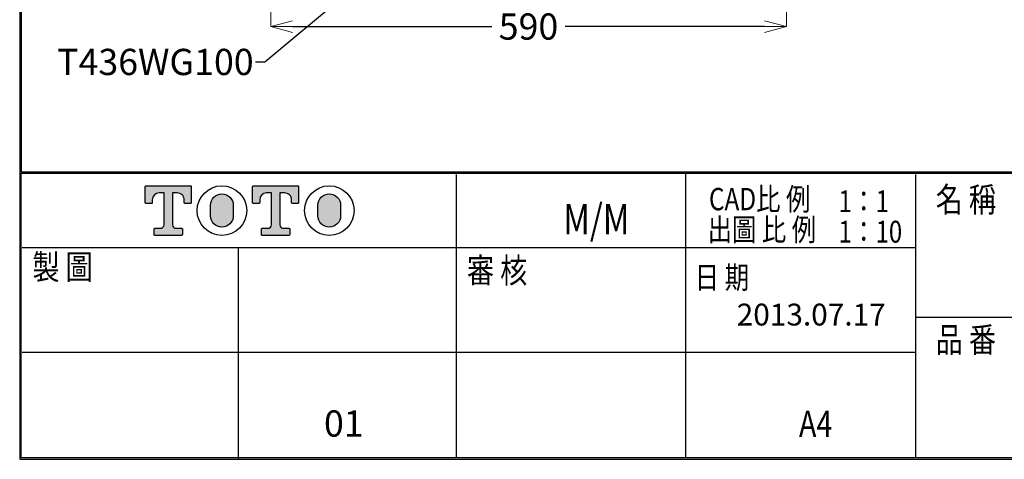
# Model space of a CAD drawing. Units: millimetres. Extents: x 2460 to 4460, y -6046 to -3176.
# Drawn here: x 2460 to 3587, y -6046 to -5543 of the extents above; entities that cross this region are included whole.
import ezdxf
from ezdxf import colors
from ezdxf.entities.mleader import LeaderData, LeaderLine
from ezdxf.enums import TextEntityAlignment as Align
from ezdxf.math import Vec2, Vec3

# ---------------------------------------------------------------- set-up
doc = ezdxf.new("R2010")
doc.units = ezdxf.units.MM
doc.layers.add('標註線', color=7, linetype='Continuous', lineweight=9)
doc.layers.add('繪圖線', color=7, linetype='Continuous')
doc.styles.add('AEH', font='simplex.shx', dxfattribs={"width": 0.8, "bigfont": 'chineset.shx'})
doc.styles.add('SCRIPTC', font='scriptc', dxfattribs={"width": 0.8, "height": 3.40911150488364})
doc.styles.get("Standard").update_dxf_attribs({"font": 'msjh.ttf', "height": 30})
doc.dimstyles.get("Standard").update_dxf_attribs({"dimtxt": 40, "dimasz": 25, "dimexe": 0, "dimexo": 20, "dimgap": 10, "dimtad": 0, "dimtih": 1, "dimtoh": 1, "dimdec": 1, "dimdsep": 46, "dimtxsty": 'Standard', "dimblk": 'OPEN30', "dimcen": 0.09, "dimadec": 0, "dimazin": 2, "dimtfac": 1, "dimtdec": 1, "dimtofl": 0, "dimtmove": 1, "dimatfit": 3, "dimldrblk": 'OPEN30', "dimfxl": 0, "dimtolj": 1, "dimtzin": 0, "dimlwe": 9, "dimarcsym": 0})

# ---------------------------------------------------------------- blocks, each defined once
blk = doc.blocks.new('_OPEN30')
at = {"color": 0, "linetype": 'ByBlock'}
for p, q in [((-1, 0.26794919), (0, 0)), ((0, 0), (-1, -0.26794919)), ((0, 0), (-1, 0))]:
    blk.add_line(p, q, dxfattribs=at)
blk = doc.blocks.new('*D6')
at = {"layer": 'Defpoints', "color": 0}
for p in [(2747.148436651298, -5378.111541652527), (3337.148436651298, -5378.111541652526), (3337.148436651298, -5550.501245670715)]:
    blk.add_point(p, dxfattribs=at)
at = {"layer": '標註線', "color": 0, "lineweight": 9}
for p, q in [((2747.148436651298, -5398.111541652527), (2747.148436651298, -5550.501245670715)), ((3337.148436651298, -5398.111541652526), (3337.148436651298, -5550.501245670715))]:
    blk.add_line(p, q, dxfattribs=at)
at = {"layer": '標註線', "color": 0, "lineweight": -2}
for p, q in [((2772.148436651298, -5550.501245670715), (3000.260121609335, -5550.501245670715)), ((3312.148436651298, -5550.501245670715), (3084.03675169326, -5550.501245670715))]:
    blk.add_line(p, q, dxfattribs=at)
at = {"layer": '標註線', "color": 0, "lineweight": -2, "xscale": 25, "yscale": 25, "zscale": 25, "rotation": 180}
blk.add_blockref('_OPEN30', (2747.148436651298, -5550.501245670715), dxfattribs=at)
at = {"layer": '標註線', "color": 0, "lineweight": -2, "xscale": 25, "yscale": 25, "zscale": 25}
blk.add_blockref('_OPEN30', (3337.148436651298, -5550.501245670715), dxfattribs=at)
at = {"layer": '標註線', "color": 0, "insert": (3042.148436651298, -5550.501245670715), "char_height": 30, "attachment_point": 5}
blk.add_mtext('\\A1;590', dxfattribs=at)

msp = doc.modelspace()

# ---------------------------------------------------------------- hatches: boundary and pattern name
at = {"layer": '繪圖線', "linetype": 'ByBlock'}
for points in [[(2625.093478541442, -5777.30161068486, -0.4142135623729967), (2621.099016516133, -5781.296072710168), (2614.564971402199, -5781.296072710168, 0.4142135623732758), (2613.755086237636, -5782.105957874731), (2613.755086237643, -5788.585039191182, 0.4142135623728981), (2614.564971402199, -5789.394924355744), (2645.340607655364, -5789.394924355744, 0.4142135623730951), (2646.150492819916, -5788.585039191189), (2646.150492819916, -5782.105957874731, 0.4142135623731281), (2645.340607655364, -5781.296072710168), (2638.806562541437, -5781.296072710168, -0.4142135623730969), (2634.812100516122, -5777.30161068486), (2634.812100516122, -5740.801814482323), (2640.186281680674, -5740.801814482323, -0.4142135623731892), (2648.175205731305, -5748.790738532968), (2648.175205731305, -5752.140206786121, 0.4142135623730951), (2648.985090895867, -5752.950091950676), (2655.464172212315, -5752.950091950684, 0.4142135623730131), (2656.274057376877, -5752.140206786121), (2656.274057376877, -5733.512848001316, 0.4142135623731442), (2655.464172212326, -5732.702962836761), (2604.441406845227, -5732.702962836754, 0.4142135623730951), (2603.631521680675, -5733.512848001316), (2603.631521680675, -5752.140206786121, 0.4142135623731606), (2604.441406845227, -5752.950091950676), (2610.920488161692, -5752.950091950684, 0.4142135623732755), (2611.730373326251, -5752.140206786128), (2611.730373326251, -5748.790738532968, -0.4142135623730013), (2619.719297376878, -5740.801814482323), (2625.093478541442, -5740.801814482323)], [(2747.926061832592, -5777.30161068486, -0.4142135623729967), (2743.931599807277, -5781.296072710168), (2737.397554693349, -5781.296072710168, 0.4142135623732758), (2736.58766952879, -5782.105957874731), (2736.58766952879, -5788.585039191182, 0.4142135623728981), (2737.397554693349, -5789.394924355744), (2768.173190946515, -5789.394924355744, 0.4142135623730951), (2768.983076111077, -5788.585039191189), (2768.983076111077, -5782.105957874731, 0.414213562373128), (2768.173190946515, -5781.296072710168), (2761.63914583258, -5781.296072710168, -0.4142135623730969), (2757.644683807272, -5777.30161068486), (2757.644683807272, -5740.801814482323), (2763.018864971824, -5740.801814482323, -0.4142135623731892), (2771.007789022462, -5748.790738532968), (2771.007789022462, -5752.140206786121, 0.4142135623730951), (2771.817674187014, -5752.950091950676), (2778.296755503476, -5752.950091950684, 0.4142135623730131), (2779.106640668024, -5752.140206786128), (2779.106640668024, -5733.512848001316, 0.4142135623731442), (2778.29675550348, -5732.702962836761), (2727.273990136373, -5732.702962836754, 0.4142135623730951), (2726.464104971825, -5733.512848001316), (2726.464104971825, -5752.140206786121, 0.4142135623731605), (2727.273990136373, -5752.950091950676), (2733.753071452839, -5752.950091950684, 0.4142135623732755), (2734.562956617394, -5752.140206786128), (2734.562956617394, -5748.790738532968, -0.4142135623730013), (2742.551880668025, -5740.801814482323), (2747.926061832592, -5740.801814482323)]]:
    msp.add_hatch(color=0, dxfattribs=at).paths.add_polyline_path(points)
at = {"layer": '繪圖線'}
h = msp.add_hatch(color=0, dxfattribs=at)
edge = h.paths.add_edge_path()
edge.add_ellipse((2691.36908117435, -5761.048943596245), major_axis=(-28.34598075949725, 0), ratio=0.9999999999997403, start_angle=0, end_angle=360.0000000000008)
h.paths.add_polyline_path([(2704.327243807259, -5754.974804862069), (2704.327243807259, -5767.123082330429, -1), (2678.41091854144, -5767.123082330429), (2678.41091854144, -5754.974804862069, -1)], flags=16)
h = msp.add_hatch(color=0, dxfattribs=at)
edge = h.paths.add_edge_path()
edge.add_ellipse((2814.2016644655, -5761.048943596245), major_axis=(-28.34598075949725, 0), ratio=0.9999999999997403, start_angle=0, end_angle=360.0000000000008)
h.paths.add_polyline_path([(2827.159827098409, -5754.974804862069), (2827.159827098409, -5767.123082330429, -1), (2801.243501832587, -5767.123082330429), (2801.243501832587, -5754.974804862069, -1)], flags=16)

# ---------------------------------------------------------------- linework, layer by layer
at = {"layer": '繪圖線', "color": 0, "linetype": 'ByBlock'}
for p, q in [((2959.283149052832, -5719.617029168993), (2959.283149052832, -6044.067207175315)), ((3222.315277725165, -6042.569283915823), (3222.315277725165, -5718.119105909494)), ((3485.347406397506, -6042.569283915823), (3485.347406397506, -5719.617029168993)), ((3485.347406397507, -5803.500731700639), (2462.971242407263, -5803.500731700639)), ((2710.37823410029, -6045.565130434815), (2710.37823410029, -5803.500731700639)), ((3485.347406397507, -5923.334592460132), (2462.971242407263, -5923.334592460132))]:
    msp.add_line(p, q, dxfattribs=at)
at = {"layer": '繪圖線', "linetype": 'ByBlock'}
msp.add_line((4456.941337343969, -5883.389972206963), (3485.347406397506, -5883.389972206963), dxfattribs=at)
at = {"layer": '繪圖線', "lineweight": 30}
msp.add_lwpolyline([(2459.975395888271, -6045.565130434815), (4459.937183862958, -6045.565130434815), (4459.937183862958, -3175.538627270245), (2459.975395888271, -3175.538627270245)], close=True, dxfattribs=at)
at = {"layer": '繪圖線', "color": 0}
msp.add_lwpolyline([(4458.439260603465, -5716.621182650001), (4458.439260603465, -3177.036550529738), (2461.473319147763, -3177.036550529738), (2461.473319147763, -5716.621182650001)], close=True, dxfattribs=at)
at = {"layer": '繪圖線', "linetype": 'ByBlock'}
msp.add_lwpolyline([(2461.473319147763, -5718.119105909494), (4458.439260603465, -5718.119105909494), (4458.439260603465, -6044.067207175315), (2461.473319147763, -6044.067207175315)], close=True, dxfattribs=at)
at = {"layer": '繪圖線', "color": 0}
for points in [[(2625.093478541442, -5740.801814482323), (2619.719297376878, -5740.801814482323, 0.4142135623730013), (2611.730373326251, -5748.790738532968), (2611.730373326251, -5752.140206786128, -0.4142135623732756), (2610.920488161692, -5752.950091950684), (2604.441406845227, -5752.950091950676, -0.4142135623731606), (2603.631521680675, -5752.140206786121), (2603.631521680675, -5733.512848001316, -0.414213562373095), (2604.441406845227, -5732.702962836754), (2655.464172212326, -5732.702962836761, -0.4142135623731442), (2656.274057376877, -5733.512848001316), (2656.274057376877, -5752.140206786121, -0.4142135623730131), (2655.464172212315, -5752.950091950684), (2648.985090895867, -5752.950091950676, -0.414213562373095), (2648.175205731305, -5752.140206786121), (2648.175205731305, -5748.790738532968, 0.4142135623731892), (2640.186281680674, -5740.801814482323), (2634.812100516122, -5740.801814482323), (2634.812100516122, -5777.30161068486, 0.4142135623730969), (2638.806562541437, -5781.296072710168), (2645.340607655364, -5781.296072710168, -0.4142135623731279), (2646.150492819916, -5782.105957874731), (2646.150492819916, -5788.585039191189, -0.414213562373095), (2645.340607655364, -5789.394924355744), (2614.564971402199, -5789.394924355744, -0.4142135623728981), (2613.755086237643, -5788.585039191182), (2613.755086237636, -5782.105957874731, -0.4142135623732757), (2614.564971402199, -5781.296072710168), (2621.099016516133, -5781.296072710168, 0.4142135623729967), (2625.093478541442, -5777.30161068486)], [(2747.926061832592, -5740.801814482323), (2742.551880668025, -5740.801814482323, 0.4142135623730013), (2734.562956617394, -5748.790738532968), (2734.562956617394, -5752.140206786128, -0.4142135623732756), (2733.753071452839, -5752.950091950684), (2727.273990136373, -5752.950091950676, -0.4142135623731606), (2726.464104971825, -5752.140206786121), (2726.464104971825, -5733.512848001316, -0.414213562373095), (2727.273990136373, -5732.702962836754), (2778.29675550348, -5732.702962836761, -0.4142135623731442), (2779.106640668024, -5733.512848001316), (2779.106640668024, -5752.140206786128, -0.4142135623730131), (2778.296755503476, -5752.950091950684), (2771.817674187014, -5752.950091950676, -0.414213562373095), (2771.007789022462, -5752.140206786121), (2771.007789022462, -5748.790738532968, 0.4142135623731892), (2763.018864971824, -5740.801814482323), (2757.644683807272, -5740.801814482323), (2757.644683807272, -5777.30161068486, 0.4142135623730969), (2761.63914583258, -5781.296072710168), (2768.173190946515, -5781.296072710168, -0.4142135623731279), (2768.983076111077, -5782.105957874731), (2768.983076111077, -5788.585039191189, -0.414213562373095), (2768.173190946515, -5789.394924355744), (2737.397554693349, -5789.394924355744, -0.4142135623728981), (2736.58766952879, -5788.585039191182), (2736.58766952879, -5782.105957874731, -0.4142135623732757), (2737.397554693349, -5781.296072710168), (2743.931599807277, -5781.296072710168, 0.4142135623729967), (2747.926061832592, -5777.30161068486)], [(2678.41091854144, -5754.974804862069, -0.9999999999999999), (2704.327243807259, -5754.974804862069), (2704.327243807259, -5767.123082330429, -0.9999999999999999), (2678.41091854144, -5767.123082330429)], [(2801.243501832587, -5754.974804862069, -0.9999999999999999), (2827.159827098409, -5754.974804862069), (2827.159827098409, -5767.123082330429, -0.9999999999999999), (2801.243501832587, -5767.123082330429)]]:
    msp.add_lwpolyline(points, format="xyb", close=True, dxfattribs=at)
for centre in [(2691.36908117435, -5761.048943596245), (2814.2016644655, -5761.048943596245)]:
    msp.add_ellipse(centre, major_axis=(-28.34598075949737, 0), ratio=0.99999999999974, dxfattribs=at)

# ---------------------------------------------------------------- texts
at = {"layer": '繪圖線', "color": 0, "style": 'AEH', "width": 0.8}
for s, height, p in [('CAD比 例', 25.56563578632911, (3306.611481678767, -5760.696063306154)), ('出圖 比 例', 25.56563578632911, (3309.149192543638, -5795.579050221573)), ('製 圖', 28.40626198481012, (2509.001150522693, -5839.709236570991)), ('審 核', 28.40626198481012, (3006.223482842403, -5843.703698596314)), ('日 期', 25.56563578632911, (3263.453826478319, -5850.339499798945))]:
    msp.add_text(s, height=height, dxfattribs=at).set_placement(p, align=Align.CENTER)
at = {"layer": '繪圖線', "style": 'AEH', "width": 0.8}
for s, height, p in [('名 稱', 28.40626198481012, (3542.542923456886, -5762.635759119469)), ('品 番', 28.40626198481012, (3542.542923456886, -5923.008279401344)), ('A4', 30, (3370.65792347491, -6019.996824780218))]:
    msp.add_text(s, height=height, dxfattribs=at).set_placement(p, align=Align.CENTER)
for s, p in [('1：1', (3396.921122060434, -5762.83434231447)), ('1：10', (3396.921122060434, -5797.717329229888))]:
    msp.add_text(s, height=25, dxfattribs=at).set_placement(p)
at = {"layer": '繪圖線', "color": 0, "style": 'SCRIPTC', "width": 0.8}
msp.add_text('M/M', height=34.41431392315793, dxfattribs=at).set_placement((3081.93216989218, -5788.098048867375))
at = {"layer": '繪圖線', "width": 119.7780907274773, "attachment_point": 1}
for s, insert, char_height in [('2013.07.17', (3280.388189544692, -5867.514608405096), 25), ('01', (2808.116165484435, -5989.593731282711), 30)]:
    msp.add_mtext(s, dxfattribs=dict(at, insert=insert, char_height=char_height))

# ---------------------------------------------------------------- dimensions: what is measured, and where the dimension line sits
at = {"layer": '標註線'}
dim = msp.add_linear_dim(base=(3337.148436651298, -5550.501245670715), p1=(2747.148436651298, -5378.111541652527), p2=(3337.148436651298, -5378.111541652526), dimstyle='Standard', dxfattribs=at)
dim.commit()
dim.dimension.update_dxf_attribs({"geometry": '*D6', "text_midpoint": (3042.148436651298, -5550.501245670715)})

# ---------------------------------------------------------------- leaders
ml = msp.add_multileader_mtext('Standard', dxfattribs=at)
ml.set_content('T436WG100', color=256)
ml.set_leader_properties()
ml.set_arrow_properties(name='OPEN30')
ml.build(insert=Vec2(0, 0))
ml.multileader.update_dxf_attribs({"dogleg_length": 0.36, "arrow_head_size": 25})
ctx = ml.context
ctx.base_point, ctx.char_height, ctx.arrow_head_size, ctx.plane_origin = Vec3(2498.995506720334, -5591.26791523049), 30, 25, Vec3(2990.472863849061, -5382.100981606573)
ctx.text_align_type = 2
notes = []
notes.append((ctx, [(0, (1, 1, 0), (2730.05014842466, -5591.26791523049), (-1, 0), 0.36, [(0, [(2990.472863849061, -5382.100981606573), (2740.519771512909, -5591.26791523049)], 0, [])])]))
ctx.mtext.insert, ctx.mtext.alignment, ctx.mtext.flow_direction = Vec3(2727.69014842466, -5576.016139891562), 3, 5
for ctx, leaders in notes:
    for number, flags, end, landing, length, lines in leaders:
        leader = LeaderData()
        leader.index, (leader.has_last_leader_line, leader.has_dogleg_vector, leader.attachment_direction) = number, flags
        leader.last_leader_point, leader.dogleg_vector, leader.dogleg_length = Vec3(end), Vec3(landing), length
        for number, points, colour, breaks in lines:
            line = LeaderLine()
            line.index, line.vertices, line.color, line.breaks = number, Vec3.list(points), colors.encode_raw_color(colour), breaks
            leader.lines.append(line)
        ctx.leaders.append(leader)

doc.saveas('drawing.dxf')
